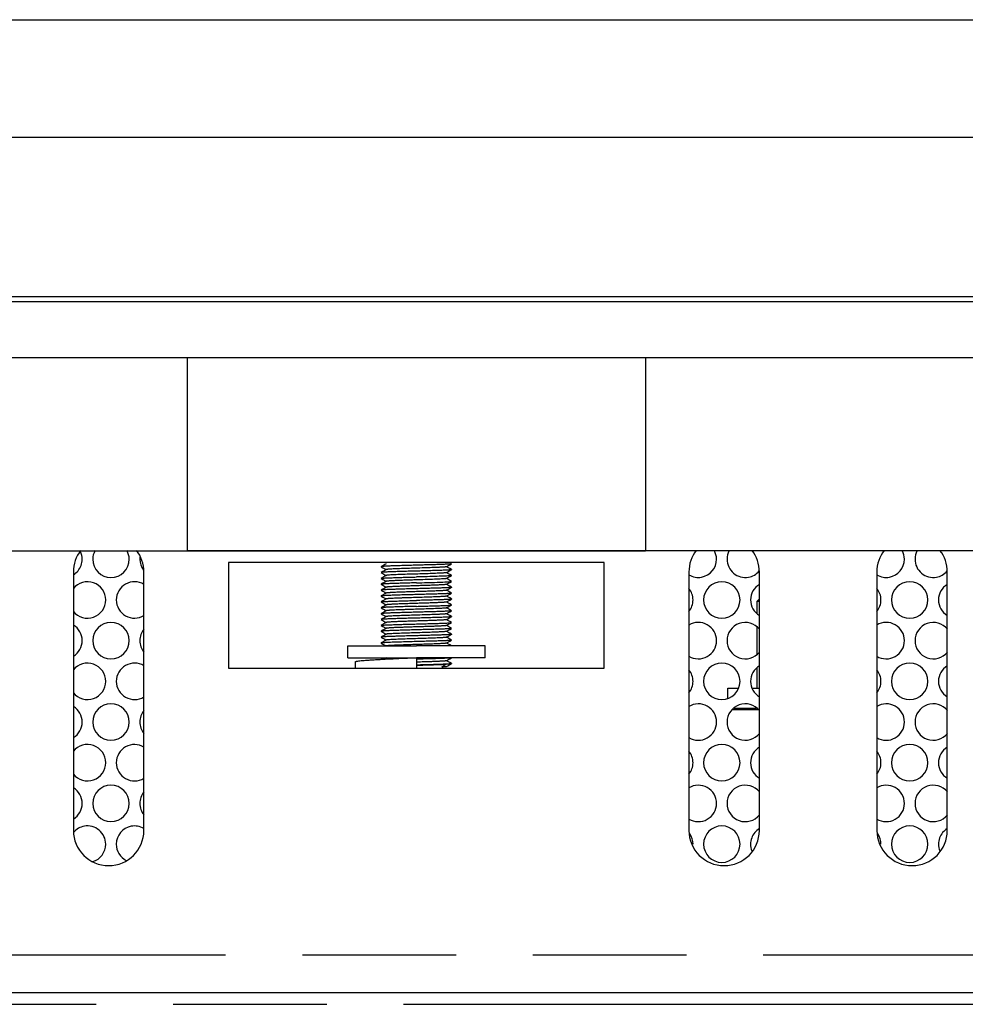
# Model space of a CAD drawing. Units: millimetres. Extents: x 0 to 1189, y 0 to 841.
# Drawn here: x 367 to 407, y 153 to 195 of the extents above; entities that cross this region are included whole.
import ezdxf

# ---------------------------------------------------------------- set-up
doc = ezdxf.new("R2010")
doc.units = ezdxf.units.MM
doc.header["$LTSCALE"] = 65.395
doc.linetypes.add('PHANTOM', pattern=[0.8, 0.45, -0.05, 0.1, -0.05, 0.1, -0.05])
doc.layers.add('0_COMPONENTS', color=7, linetype='CONTINUOUS')

msp = doc.modelspace()

# ---------------------------------------------------------------- linework, layer by layer
at = {"layer": '0_COMPONENTS', "color": 7, "linetype": 'Continuous'}
for p, q in [((214.425, 195.055), (553.425, 195.055)), ((214.425, 190.055), (553.425, 190.055)), ((553.425, 183.255), (214.425, 183.255)), ((553.425, 183.055), (214.425, 183.055)), ((552.725, 180.665), (215.125, 180.665)), ((374.175, 172.455), (374.175, 180.665)), ((393.675, 180.665), (393.675, 172.455)), ((363.993, 172.455), (369.657, 172.455)), ((369.657, 172.455), (371.993, 172.455)), ((371.993, 172.455), (374.175, 172.455)), ((393.675, 172.455), (374.175, 172.455)), ((374.175, 172.455), (393.675, 172.455)), ((395.857, 172.455), (393.675, 172.455)), ((398.193, 172.455), (395.857, 172.455)), ((403.857, 172.455), (398.193, 172.455)), ((406.193, 172.455), (403.857, 172.455)), ((411.857, 172.455), (406.193, 172.455)), ((382.643, 171.905), (382.639, 171.903)), ((385.423, 171.904), (385.423, 171.901)), ((382.426, 171.779), (382.426, 171.776)), ((382.643, 171.655), (382.639, 171.653)), ((382.643, 171.405), (382.639, 171.403)), ((385.206, 171.775), (385.21, 171.778)), ((385.206, 171.525), (385.21, 171.528)), ((385.423, 171.654), (385.423, 171.651)), ((382.426, 171.276), (382.426, 171.279)), ((382.426, 171.029), (382.426, 171.026)), ((382.643, 171.155), (382.639, 171.153)), ((385.206, 171.275), (385.21, 171.278)), ((385.206, 171.025), (385.21, 171.028)), ((382.426, 170.779), (382.426, 170.776)), ((382.643, 170.905), (382.639, 170.903)), ((382.643, 170.655), (382.639, 170.653)), ((385.206, 170.775), (385.21, 170.778)), ((385.423, 170.904), (385.423, 170.901)), ((382.643, 170.405), (382.639, 170.403)), ((382.643, 170.155), (382.639, 170.153)), ((385.206, 170.525), (385.21, 170.528)), ((385.206, 170.275), (385.21, 170.278)), ((385.423, 170.404), (385.423, 170.401)), ((398.525, 170.405), (398.425, 170.305)), ((398.425, 169.786), (398.425, 170.305)), ((398.425, 170.305), (398.525, 170.305)), ((382.426, 170.029), (382.426, 170.026)), ((382.643, 169.905), (382.639, 169.903)), ((385.206, 170.025), (385.21, 170.028)), ((385.206, 169.775), (385.21, 169.778)), ((385.423, 169.904), (385.423, 169.901)), ((382.426, 169.276), (382.426, 169.279)), ((382.643, 169.655), (382.639, 169.653)), ((382.643, 169.405), (382.639, 169.403)), ((385.206, 169.525), (385.21, 169.528)), ((385.206, 169.275), (385.21, 169.278)), ((385.423, 169.401), (385.423, 169.404)), ((382.643, 169.155), (382.639, 169.153)), ((382.643, 168.905), (382.639, 168.903)), ((385.206, 169.025), (385.21, 169.028)), ((385.423, 169.154), (385.423, 169.151)), ((398.425, 168.054), (398.425, 169.207)), ((382.426, 168.529), (382.426, 168.526)), ((382.643, 168.655), (382.639, 168.653)), ((385.206, 168.775), (385.21, 168.778)), ((385.206, 168.525), (385.21, 168.528)), ((385.423, 168.654), (385.423, 168.651)), ((381, 167.905), (381, 168.405)), ((381, 168.405), (382.425, 168.405)), ((382.425, 168.405), (382.643, 168.405)), ((382.643, 168.405), (382.656, 168.405)), ((382.656, 168.405), (383.925, 168.405)), ((385.423, 168.405), (383.925, 168.405)), ((385.425, 168.405), (385.423, 168.405)), ((386.85, 168.405), (385.425, 168.405)), ((386.85, 167.905), (386.85, 168.405)), ((381, 167.905), (382.425, 167.905)), ((381.325, 167.73), (381.325, 167.455)), ((382.425, 167.905), (382.643, 167.905)), ((382.635, 167.905), (382.639, 167.903)), ((382.643, 167.905), (382.639, 167.903)), ((382.643, 167.905), (382.656, 167.905)), ((382.656, 167.905), (383.925, 167.905)), ((385.423, 167.905), (383.925, 167.905)), ((383.925, 167.905), (383.925, 167.465)), ((385.206, 167.775), (385.21, 167.778)), ((385.425, 167.905), (385.423, 167.905)), ((385.423, 167.654), (385.423, 167.651)), ((386.85, 167.905), (385.425, 167.905)), ((383.925, 167.465), (383.925, 167.455)), ((385.206, 167.525), (385.21, 167.528)), ((398.425, 166.605), (398.425, 167.475)), ((397.175, 166.177), (397.175, 166.605)), ((397.175, 166.605), (397.636, 166.605)), ((398.213, 166.605), (398.425, 166.605)), ((398.425, 166.605), (398.525, 166.605)), ((397.379, 165.705), (398.47, 165.705)), ((397.448, 165.763), (398.401, 165.763)), ((346.375, 153.655), (421.475, 153.655))]:
    msp.add_line(p, q, dxfattribs=at)
at = {"layer": '0_COMPONENTS', "color": 3, "linetype": 'Continuous'}
for p, q in [((375.925, 171.955), (375.925, 167.455)), ((391.925, 171.955), (375.925, 171.955)), ((391.925, 167.455), (391.925, 171.955)), ((369.325, 171.555), (369.325, 160.555)), ((372.325, 160.555), (372.325, 171.555)), ((395.525, 171.555), (395.525, 160.555)), ((398.525, 160.555), (398.525, 171.555)), ((403.525, 171.555), (403.525, 160.555)), ((406.525, 160.555), (406.525, 171.555)), ((375.925, 167.455), (391.925, 167.455))]:
    msp.add_line(p, q, dxfattribs=at)
at = {"layer": '0_COMPONENTS', "color": 7, "linetype": 'PHANTOM'}
for p, q in [((385.191, 167.63), (385.008, 167.505)), ((226.431, 153.155), (541.423, 153.155))]:
    msp.add_line(p, q, dxfattribs=at)
at = {"layer": '0_COMPONENTS', "color": 3, "linetype": 'PHANTOM'}
msp.add_line((346.375, 155.255), (421.475, 155.255), dxfattribs=at)
at = {"layer": '0_COMPONENTS', "color": 7, "linetype": 'Continuous'}
for points in [[(382.639, 171.903), (382.581, 171.869), (382.499, 171.821), (382.426, 171.779)], [(385.21, 171.778), (385.269, 171.812), (385.352, 171.86), (385.423, 171.901)], [(382.426, 171.776), (382.498, 171.735), (382.58, 171.687), (382.639, 171.653)], [(382.639, 171.653), (382.581, 171.619), (382.499, 171.571), (382.426, 171.529)], [(382.426, 171.526), (382.498, 171.485), (382.58, 171.437), (382.639, 171.403)], [(382.639, 171.403), (382.581, 171.369), (382.499, 171.321), (382.426, 171.279)], [(385.423, 171.654), (385.35, 171.696), (385.268, 171.744), (385.21, 171.778)], [(385.21, 171.528), (385.269, 171.562), (385.352, 171.61), (385.423, 171.651)], [(385.423, 171.404), (385.35, 171.446), (385.268, 171.494), (385.21, 171.528)], [(385.21, 171.278), (385.269, 171.312), (385.352, 171.36), (385.423, 171.401)], [(382.426, 171.276), (382.498, 171.235), (382.58, 171.187), (382.639, 171.153)], [(382.639, 171.153), (382.581, 171.119), (382.499, 171.071), (382.426, 171.029)], [(382.426, 171.026), (382.498, 170.985), (382.58, 170.937), (382.639, 170.903)], [(385.423, 171.154), (385.35, 171.196), (385.268, 171.244), (385.21, 171.278)], [(385.21, 171.028), (385.269, 171.062), (385.352, 171.11), (385.423, 171.151)], [(385.423, 170.904), (385.35, 170.946), (385.268, 170.994), (385.21, 171.028)], [(382.639, 170.903), (382.581, 170.869), (382.499, 170.821), (382.426, 170.779)], [(382.426, 170.776), (382.498, 170.735), (382.58, 170.687), (382.639, 170.653)], [(382.639, 170.653), (382.581, 170.619), (382.499, 170.571), (382.426, 170.529)], [(385.21, 170.778), (385.269, 170.812), (385.352, 170.86), (385.423, 170.901)], [(385.423, 170.654), (385.35, 170.696), (385.268, 170.744), (385.21, 170.778)], [(385.21, 170.528), (385.269, 170.562), (385.352, 170.61), (385.423, 170.651)], [(382.426, 170.526), (382.498, 170.485), (382.58, 170.437), (382.639, 170.403)], [(382.639, 170.403), (382.581, 170.369), (382.499, 170.321), (382.426, 170.279)], [(382.426, 170.276), (382.498, 170.235), (382.58, 170.187), (382.639, 170.153)], [(382.639, 170.153), (382.581, 170.119), (382.499, 170.071), (382.426, 170.029)], [(385.423, 170.404), (385.35, 170.446), (385.268, 170.494), (385.21, 170.528)], [(385.21, 170.278), (385.269, 170.312), (385.352, 170.36), (385.423, 170.401)], [(385.423, 170.154), (385.35, 170.196), (385.268, 170.244), (385.21, 170.278)], [(385.21, 170.028), (385.269, 170.062), (385.352, 170.11), (385.423, 170.151)], [(382.426, 170.026), (382.498, 169.985), (382.58, 169.937), (382.639, 169.903)], [(382.639, 169.903), (382.581, 169.869), (382.499, 169.821), (382.426, 169.779)], [(382.426, 169.776), (382.498, 169.735), (382.58, 169.687), (382.639, 169.653)], [(385.423, 169.904), (385.35, 169.946), (385.268, 169.994), (385.21, 170.028)], [(385.21, 169.778), (385.269, 169.812), (385.352, 169.86), (385.423, 169.901)], [(385.423, 169.654), (385.35, 169.696), (385.268, 169.744), (385.21, 169.778)], [(382.639, 169.653), (382.581, 169.619), (382.499, 169.571), (382.426, 169.529)], [(382.426, 169.526), (382.498, 169.485), (382.58, 169.437), (382.639, 169.403)], [(382.639, 169.403), (382.581, 169.369), (382.499, 169.321), (382.426, 169.279)], [(385.21, 169.528), (385.269, 169.562), (385.352, 169.61), (385.423, 169.651)], [(385.423, 169.404), (385.35, 169.446), (385.268, 169.494), (385.21, 169.528)], [(385.21, 169.278), (385.269, 169.312), (385.352, 169.36), (385.423, 169.401)], [(385.423, 169.154), (385.35, 169.196), (385.268, 169.244), (385.21, 169.278)], [(382.426, 169.276), (382.498, 169.235), (382.58, 169.187), (382.639, 169.153)], [(382.639, 169.153), (382.581, 169.119), (382.499, 169.071), (382.426, 169.029)], [(382.426, 169.026), (382.498, 168.985), (382.58, 168.937), (382.639, 168.903)], [(382.639, 168.903), (382.581, 168.869), (382.499, 168.821), (382.426, 168.779)], [(385.21, 169.028), (385.269, 169.062), (385.352, 169.11), (385.423, 169.151)], [(385.423, 168.904), (385.35, 168.946), (385.268, 168.994), (385.21, 169.028)], [(385.21, 168.778), (385.269, 168.812), (385.352, 168.86), (385.423, 168.901)], [(382.426, 168.776), (382.498, 168.735), (382.58, 168.687), (382.639, 168.653)], [(382.639, 168.653), (382.581, 168.619), (382.499, 168.571), (382.426, 168.529)], [(382.426, 168.526), (382.498, 168.485), (382.58, 168.437), (382.635, 168.405)], [(385.423, 168.654), (385.35, 168.696), (385.268, 168.744), (385.21, 168.778)], [(385.21, 168.528), (385.269, 168.562), (385.352, 168.61), (385.423, 168.651)], [(385.423, 168.404), (385.35, 168.446), (385.268, 168.494), (385.21, 168.528)], [(382.639, 167.903), (382.581, 167.869), (382.535, 167.842)], [(385.21, 167.778), (385.269, 167.812), (385.352, 167.86), (385.423, 167.901)], [(385.423, 167.654), (385.35, 167.696), (385.268, 167.744), (385.21, 167.778)], [(385.21, 167.528), (385.269, 167.562), (385.352, 167.61), (385.423, 167.651)]]:
    msp.add_lwpolyline(points, dxfattribs=at)
at = {"layer": '0_COMPONENTS', "color": 3, "linetype": 'Continuous'}
for centre, start, end in [((370.825, 171.555), 142.3843, 180), ((370.825, 171.555), 0, 37.6157), ((397.025, 171.555), 142.3843, 180), ((397.025, 171.555), 0, 37.6157), ((405.025, 171.555), 142.3843, 180), ((405.025, 171.555), 0, 37.6157), ((370.825, 160.555), 180, 360), ((397.025, 160.555), 180, 360), ((405.025, 160.555), 180, 360)]:
    msp.add_arc(centre, 1.5, start, end, dxfattribs=at)
at = {"layer": '0_COMPONENTS', "color": 7, "linetype": 'Continuous'}
for centre, radius, start, end in [((368.925, 172.095), 0.775, 0, 24.0853), ((370.925, 172.095), 0.775, 151.8508, 180), ((370.925, 172.095), 0.775, 0, 28.1492), ((395.925, 172.095), 0.775, 0, 28.1492), ((397.925, 172.095), 0.775, 151.8508, 180), ((403.925, 172.095), 0.775, 0, 28.1492), ((405.925, 172.095), 0.775, 151.8508, 180), ((368.925, 172.095), 0.775, 301.1922, 340), ((368.925, 172.095), 0.775, 340, 360), ((370.925, 172.095), 0.775, 180, 360), ((372.925, 172.095), 0.775, 172.3681, 180), ((372.925, 172.095), 0.775, 180, 216.7303), ((395.925, 172.095), 0.775, 280, 360), ((397.925, 172.095), 0.775, 180, 280), ((403.925, 172.095), 0.775, 280, 360), ((405.925, 172.095), 0.775, 180, 280), ((395.925, 172.095), 0.775, 238.8078, 260), ((397.925, 172.095), 0.775, 280, 319.8406), ((403.925, 172.095), 0.775, 238.8078, 260), ((405.925, 172.095), 0.775, 280, 319.8406), ((369.925, 170.363), 0.775, 0, 140.9222), ((371.925, 170.363), 0.775, 58.8078, 180), ((395.925, 172.095), 0.775, 260, 280), ((396.925, 170.363), 0.775, 0, 180), ((398.925, 170.363), 0.775, 121.1922, 180), ((403.925, 172.095), 0.775, 260, 280), ((404.925, 170.363), 0.775, 0, 180), ((406.925, 170.363), 0.775, 121.1922, 180), ((394.925, 170.363), 0.775, 0, 39.0778), ((402.925, 170.363), 0.775, 0, 39.0778), ((369.925, 170.363), 0.775, 219.0778, 360), ((371.925, 170.363), 0.775, 180, 301.1922), ((394.925, 170.363), 0.775, 320.9222, 360), ((396.925, 170.363), 0.775, 180, 360), ((398.925, 170.363), 0.775, 180, 238.8078), ((402.925, 170.363), 0.775, 320.9222, 360), ((404.925, 170.363), 0.775, 180, 360), ((406.925, 170.363), 0.775, 180, 238.8078), ((368.925, 168.631), 0.775, 0, 58.8078), ((370.925, 168.631), 0.775, 0, 180), ((395.925, 168.631), 0.775, 0, 121.1922), ((397.925, 168.631), 0.775, 39.0778, 180), ((403.925, 168.631), 0.775, 0, 121.1922), ((405.925, 168.631), 0.775, 39.0778, 180), ((372.925, 168.631), 0.775, 140.9222, 180), ((368.925, 168.631), 0.775, 301.1922, 360), ((370.925, 168.631), 0.775, 180, 360), ((372.925, 168.631), 0.775, 180, 219.0778), ((390.413, -78.914), 247.589, 91.50171, 91.669), ((395.925, 168.631), 0.775, 238.8078, 360), ((397.925, 168.631), 0.775, 180, 320.9222), ((403.925, 168.631), 0.775, 238.8078, 360), ((405.925, 168.631), 0.775, 180, 320.9222), ((369.925, 166.899), 0.775, 0, 140.9222), ((371.925, 166.899), 0.775, 58.8078, 180), ((396.925, 166.899), 0.775, 0, 180), ((404.925, 166.899), 0.775, 0, 180), ((394.925, 166.899), 0.775, 0, 39.0778), ((398.925, 166.899), 0.775, 121.1922, 180), ((402.925, 166.899), 0.775, 0, 39.0778), ((406.925, 166.899), 0.775, 121.1922, 180), ((369.925, 166.899), 0.775, 219.0778, 360), ((371.925, 166.899), 0.775, 180, 301.1922), ((394.925, 166.899), 0.775, 320.9222, 360), ((396.925, 166.899), 0.775, 180, 360), ((398.925, 166.899), 0.775, 180, 238.8078), ((402.925, 166.899), 0.775, 320.9222, 360), ((404.925, 166.899), 0.775, 180, 360), ((406.925, 166.899), 0.775, 180, 238.8078), ((370.925, 165.167), 0.775, 0, 180), ((395.925, 165.167), 0.775, 0, 121.1922), ((397.925, 165.167), 0.775, 39.0778, 180), ((403.925, 165.167), 0.775, 0, 121.1922), ((405.925, 165.167), 0.775, 39.0778, 180), ((368.925, 165.167), 0.775, 0, 58.8078), ((372.925, 165.167), 0.775, 140.9222, 180), ((368.925, 165.167), 0.775, 301.1922, 360), ((370.925, 165.167), 0.775, 180, 360), ((372.925, 165.167), 0.775, 180, 219.0778), ((395.925, 165.167), 0.775, 238.8078, 360), ((397.925, 165.167), 0.775, 180, 320.9222), ((403.925, 165.167), 0.775, 238.8078, 360), ((405.925, 165.167), 0.775, 180, 320.9222), ((369.925, 163.435), 0.775, 0, 140.9222), ((371.925, 163.435), 0.775, 58.8078, 180), ((394.925, 163.435), 0.775, 0, 39.0778), ((396.925, 163.435), 0.775, 0, 180), ((398.925, 163.435), 0.775, 121.1922, 180), ((402.925, 163.435), 0.775, 0, 39.0778), ((404.925, 163.435), 0.775, 0, 180), ((406.925, 163.435), 0.775, 121.1922, 180), ((369.925, 163.435), 0.775, 219.0778, 360), ((371.925, 163.435), 0.775, 180, 301.1922), ((394.925, 163.435), 0.775, 320.9222, 360), ((396.925, 163.435), 0.775, 180, 360), ((398.925, 163.435), 0.775, 180, 238.8078), ((402.925, 163.435), 0.775, 320.9222, 360), ((404.925, 163.435), 0.775, 180, 360), ((406.925, 163.435), 0.775, 180, 238.8078), ((368.925, 161.703), 0.775, 0, 58.8078), ((370.925, 161.703), 0.775, 0, 180), ((372.925, 161.703), 0.775, 140.9222, 180), ((395.925, 161.703), 0.775, 0, 121.1922), ((397.925, 161.703), 0.775, 39.0778, 180), ((403.925, 161.703), 0.775, 0, 121.1922), ((405.925, 161.703), 0.775, 39.0778, 180), ((368.925, 161.703), 0.775, 301.1922, 360), ((370.925, 161.703), 0.775, 180, 360), ((372.925, 161.703), 0.775, 180, 219.0778), ((395.925, 161.703), 0.775, 238.8078, 360), ((397.925, 161.703), 0.775, 180, 320.9222), ((403.925, 161.703), 0.775, 238.8078, 360), ((405.925, 161.703), 0.775, 180, 320.9222), ((369.925, 159.97), 0.775, 100, 139.1115), ((369.925, 159.97), 0.775, 0, 100), ((371.925, 159.97), 0.775, 100, 180), ((371.925, 159.97), 0.775, 80, 100), ((371.925, 159.97), 0.775, 58.8078, 80), ((396.925, 159.97), 0.775, 0, 180), ((398.925, 159.97), 0.775, 121.1922, 160), ((404.925, 159.97), 0.775, 0, 180), ((406.925, 159.97), 0.775, 121.1922, 160), ((394.925, 159.97), 0.775, 0, 34.7067), ((398.925, 159.97), 0.775, 160, 180), ((402.925, 159.97), 0.775, 0, 34.7067), ((406.925, 159.97), 0.775, 160, 180), ((369.925, 159.97), 0.775, 286.8589, 360), ((371.925, 159.97), 0.775, 180, 242.8383), ((396.925, 159.97), 0.775, 180, 360), ((398.925, 159.97), 0.775, 180, 202.0298), ((404.925, 159.97), 0.775, 180, 360), ((406.925, 159.97), 0.775, 180, 202.0298)]:
    msp.add_arc(centre, radius, start, end, dxfattribs=at)
for points, knots in [([(383.925, 171.84), (383.83, 171.838), (383.644, 171.833), (383.373, 171.825), (383.123, 171.818), (382.93, 171.811), (382.794, 171.806), (382.706, 171.802), (382.629, 171.799), (382.564, 171.795), (382.511, 171.791), (382.471, 171.788), (382.446, 171.785), (382.432, 171.782), (382.428, 171.78), (382.426, 171.779)], [0, 0, 0, 0, 0.189484, 0.372098, 0.54125, 0.690814, 0.75653, 0.815388, 0.866856, 0.910473, 0.945844, 0.972668, 0.990727, 0.996449, 1, 1, 1, 1]), ([(385.423, 171.901), (385.422, 171.9), (385.417, 171.898), (385.404, 171.896), (385.379, 171.893), (385.339, 171.889), (385.286, 171.885), (385.221, 171.881), (385.144, 171.878), (385.056, 171.874), (384.919, 171.869), (384.727, 171.862), (384.476, 171.855), (384.205, 171.848), (384.019, 171.843), (383.925, 171.84)], [0, 0, 0, 0, 0.003551, 0.009271, 0.027333, 0.054156, 0.089528, 0.133144, 0.184611, 0.243469, 0.309184, 0.45875, 0.627904, 0.810516, 1, 1, 1, 1]), ([(382.426, 171.529), (382.426, 171.529), (382.424, 171.528), (382.426, 171.526), (382.426, 171.526)], [0, 0, 0, 0, 0.499996, 1, 1, 1, 1]), ([(383.925, 171.59), (383.83, 171.588), (383.644, 171.583), (383.373, 171.575), (383.123, 171.568), (382.93, 171.561), (382.794, 171.556), (382.706, 171.552), (382.629, 171.549), (382.564, 171.545), (382.511, 171.541), (382.471, 171.538), (382.446, 171.535), (382.432, 171.532), (382.428, 171.53), (382.426, 171.529)], [0, 0, 0, 0, 0.189485, 0.372105, 0.541262, 0.690822, 0.756537, 0.815392, 0.866861, 0.910474, 0.945848, 0.972668, 0.990729, 0.996447, 1, 1, 1, 1]), ([(385.206, 171.775), (385.205, 171.775), (385.201, 171.773), (385.189, 171.77), (385.167, 171.767), (385.132, 171.764), (385.086, 171.76), (385.03, 171.756), (384.964, 171.753), (384.889, 171.749), (384.737, 171.742), (384.495, 171.733), (384.16, 171.722), (383.806, 171.711), (383.513, 171.702), (383.289, 171.695), (383.139, 171.689), (383.005, 171.683), (382.889, 171.678), (382.805, 171.673), (382.749, 171.669), (382.716, 171.666), (382.689, 171.664), (382.668, 171.661), (382.653, 171.658), (382.645, 171.656), (382.643, 171.655)], [0, 0, 0, 0, 0.001972, 0.005011, 0.01435, 0.028008, 0.045887, 0.067829, 0.093646, 0.123104, 0.155944, 0.271669, 0.405726, 0.547352, 0.685177, 0.749169, 0.808134, 0.860884, 0.906358, 0.943643, 0.958974, 0.971995, 0.982642, 0.990868, 0.996649, 1, 1, 1, 1]), ([(385.206, 171.525), (385.205, 171.525), (385.201, 171.523), (385.189, 171.52), (385.167, 171.517), (385.132, 171.514), (385.086, 171.51), (385.03, 171.506), (384.964, 171.503), (384.889, 171.499), (384.737, 171.492), (384.495, 171.483), (384.16, 171.472), (383.806, 171.461), (383.513, 171.452), (383.289, 171.445), (383.139, 171.439), (383.005, 171.433), (382.889, 171.428), (382.805, 171.423), (382.749, 171.419), (382.716, 171.416), (382.689, 171.414), (382.668, 171.411), (382.653, 171.408), (382.645, 171.406), (382.643, 171.405)], [0, 0, 0, 0, 0.001972, 0.005011, 0.01435, 0.028008, 0.045887, 0.067829, 0.093646, 0.123105, 0.155944, 0.271669, 0.405726, 0.547352, 0.685177, 0.749169, 0.808134, 0.860884, 0.906358, 0.943643, 0.958974, 0.971995, 0.982642, 0.990868, 0.996649, 1, 1, 1, 1]), ([(385.423, 171.651), (385.422, 171.65), (385.417, 171.648), (385.404, 171.646), (385.379, 171.643), (385.339, 171.639), (385.286, 171.635), (385.221, 171.631), (385.144, 171.628), (385.056, 171.624), (384.919, 171.619), (384.727, 171.612), (384.476, 171.605), (384.205, 171.598), (384.019, 171.593), (383.925, 171.59)], [0, 0, 0, 0, 0.003551, 0.009273, 0.027332, 0.054156, 0.089528, 0.133144, 0.18461, 0.243466, 0.30918, 0.458743, 0.6279, 0.810516, 1, 1, 1, 1]), ([(385.351, 171.39), (385.321, 171.387), (385.25, 171.383), (385.069, 171.374), (384.778, 171.364), (384.373, 171.352), (384.079, 171.344), (383.925, 171.34)], [0, 0, 0, 0, 0.063249, 0.149511, 0.382134, 0.675181, 1, 1, 1, 1]), ([(385.423, 171.401), (385.421, 171.399), (385.413, 171.397), (385.398, 171.395), (385.377, 171.392), (385.361, 171.391), (385.351, 171.39)], [0, 0, 0, 0, 0.11558, 0.320691, 0.615915, 1, 1, 1, 1]), ([(385.423, 171.404), (385.424, 171.404), (385.426, 171.403), (385.424, 171.401), (385.423, 171.401)], [0, 0, 0, 0, 0.500092, 1, 1, 1, 1]), ([(382.426, 171.279), (382.428, 171.28), (382.432, 171.282), (382.446, 171.285), (382.471, 171.288), (382.511, 171.291), (382.564, 171.295), (382.629, 171.299), (382.706, 171.302), (382.794, 171.306), (382.93, 171.311), (383.123, 171.318), (383.373, 171.325), (383.644, 171.333), (383.83, 171.338), (383.925, 171.34)], [0, 0, 0, 0, 0.003551, 0.009274, 0.027332, 0.054157, 0.089528, 0.133145, 0.184613, 0.243471, 0.309188, 0.458752, 0.627904, 0.810516, 1, 1, 1, 1]), ([(383.925, 171.09), (383.83, 171.088), (383.644, 171.083), (383.373, 171.075), (383.123, 171.068), (382.93, 171.061), (382.794, 171.056), (382.706, 171.052), (382.629, 171.049), (382.564, 171.045), (382.511, 171.041), (382.471, 171.038), (382.446, 171.035), (382.432, 171.032), (382.428, 171.03), (382.426, 171.029)], [0, 0, 0, 0, 0.189484, 0.372096, 0.541249, 0.690814, 0.75653, 0.815388, 0.866855, 0.910472, 0.945843, 0.972667, 0.990726, 0.996449, 1, 1, 1, 1]), ([(385.145, 171.265), (385.116, 171.262), (385.047, 171.257), (384.869, 171.247), (384.583, 171.236), (384.263, 171.226), (383.979, 171.217), (383.76, 171.21), (383.545, 171.203), (383.341, 171.196), (383.155, 171.19), (382.992, 171.183), (382.873, 171.177), (382.793, 171.172), (382.746, 171.169), (382.707, 171.165), (382.677, 171.162), (382.657, 171.159), (382.646, 171.157), (382.643, 171.155)], [0, 0, 0, 0, 0.034716, 0.082971, 0.213999, 0.377553, 0.465543, 0.554195, 0.640853, 0.722922, 0.797944, 0.863677, 0.918154, 0.940652, 0.959756, 0.975331, 0.987264, 0.995488, 1, 1, 1, 1]), ([(385.206, 171.025), (385.205, 171.025), (385.201, 171.023), (385.189, 171.02), (385.167, 171.017), (385.132, 171.014), (385.086, 171.01), (385.03, 171.006), (384.964, 171.003), (384.889, 170.999), (384.772, 170.994), (384.608, 170.987), (384.394, 170.98), (384.164, 170.972), (383.925, 170.965), (383.686, 170.958), (383.455, 170.95), (383.241, 170.943), (383.077, 170.937), (382.96, 170.931), (382.885, 170.928), (382.819, 170.924), (382.763, 170.92), (382.717, 170.917), (382.683, 170.913), (382.66, 170.91), (382.649, 170.907), (382.644, 170.906), (382.643, 170.905)], [0, 0, 0, 0, 0.001973, 0.005011, 0.01435, 0.028008, 0.045887, 0.067829, 0.093646, 0.123104, 0.155944, 0.23056, 0.314826, 0.405724, 0.5, 0.594276, 0.685174, 0.76944, 0.844057, 0.876895, 0.906355, 0.932169, 0.954113, 0.97199, 0.98565, 0.994988, 0.998028, 1, 1, 1, 1]), ([(383.925, 171.09), (384.079, 171.094), (384.373, 171.102), (384.778, 171.114), (385.069, 171.124), (385.25, 171.133), (385.321, 171.137), (385.351, 171.14)], [0, 0, 0, 0, 0.324822, 0.61787, 0.85049, 0.936751, 1, 1, 1, 1]), ([(385.206, 171.275), (385.204, 171.274), (385.197, 171.272), (385.185, 171.27), (385.167, 171.267), (385.153, 171.266), (385.145, 171.265)], [0, 0, 0, 0, 0.123321, 0.330942, 0.623508, 1, 1, 1, 1]), ([(385.351, 171.14), (385.361, 171.141), (385.377, 171.142), (385.398, 171.145), (385.413, 171.147), (385.421, 171.149), (385.423, 171.151)], [0, 0, 0, 0, 0.384086, 0.679311, 0.884421, 1, 1, 1, 1]), ([(385.423, 171.151), (385.424, 171.151), (385.426, 171.153), (385.424, 171.154), (385.423, 171.154)], [0, 0, 0, 0, 0.49993, 1, 1, 1, 1]), ([(383.925, 170.84), (383.83, 170.838), (383.644, 170.833), (383.373, 170.825), (383.123, 170.818), (382.93, 170.811), (382.794, 170.806), (382.706, 170.802), (382.629, 170.799), (382.564, 170.795), (382.511, 170.791), (382.471, 170.788), (382.446, 170.785), (382.432, 170.782), (382.428, 170.78), (382.426, 170.779)], [0, 0, 0, 0, 0.189485, 0.372102, 0.541257, 0.690819, 0.756535, 0.815392, 0.86686, 0.910475, 0.945846, 0.972669, 0.990727, 0.996449, 1, 1, 1, 1]), ([(383.925, 170.59), (383.83, 170.588), (383.644, 170.583), (383.373, 170.575), (383.123, 170.568), (382.93, 170.561), (382.794, 170.556), (382.706, 170.552), (382.629, 170.549), (382.564, 170.545), (382.511, 170.541), (382.471, 170.538), (382.446, 170.535), (382.432, 170.532), (382.428, 170.53), (382.426, 170.529)], [0, 0, 0, 0, 0.189484, 0.372103, 0.541261, 0.690822, 0.756536, 0.81539, 0.866859, 0.910471, 0.945846, 0.972667, 0.990728, 0.996447, 1, 1, 1, 1]), ([(385.206, 170.775), (385.205, 170.775), (385.201, 170.773), (385.189, 170.77), (385.167, 170.767), (385.132, 170.764), (385.086, 170.76), (385.03, 170.756), (384.964, 170.753), (384.889, 170.749), (384.772, 170.744), (384.608, 170.737), (384.394, 170.73), (384.164, 170.722), (383.925, 170.715), (383.686, 170.708), (383.455, 170.7), (383.241, 170.693), (383.077, 170.687), (382.96, 170.681), (382.885, 170.678), (382.819, 170.674), (382.763, 170.67), (382.717, 170.667), (382.683, 170.663), (382.66, 170.66), (382.649, 170.657), (382.644, 170.656), (382.643, 170.655)], [0, 0, 0, 0, 0.001974, 0.005012, 0.01435, 0.028009, 0.045887, 0.06783, 0.093646, 0.123104, 0.155944, 0.23056, 0.314826, 0.405724, 0.5, 0.594275, 0.685174, 0.76944, 0.844056, 0.876894, 0.906354, 0.932169, 0.954113, 0.97199, 0.98565, 0.994987, 0.998027, 1, 1, 1, 1]), ([(385.423, 170.901), (385.422, 170.9), (385.417, 170.898), (385.404, 170.896), (385.379, 170.893), (385.339, 170.889), (385.286, 170.885), (385.221, 170.881), (385.144, 170.878), (385.056, 170.874), (384.919, 170.869), (384.727, 170.862), (384.476, 170.855), (384.205, 170.848), (384.019, 170.843), (383.925, 170.84)], [0, 0, 0, 0, 0.003551, 0.009273, 0.027333, 0.054157, 0.089529, 0.133145, 0.184611, 0.243468, 0.309183, 0.458747, 0.627904, 0.810516, 1, 1, 1, 1]), ([(385.423, 170.651), (385.422, 170.65), (385.417, 170.648), (385.404, 170.646), (385.379, 170.643), (385.339, 170.639), (385.286, 170.635), (385.221, 170.631), (385.144, 170.628), (385.056, 170.624), (384.919, 170.619), (384.727, 170.612), (384.476, 170.605), (384.205, 170.598), (384.019, 170.593), (383.925, 170.59)], [0, 0, 0, 0, 0.003553, 0.009272, 0.027332, 0.054153, 0.089527, 0.13314, 0.184609, 0.243463, 0.309177, 0.458737, 0.627894, 0.810515, 1, 1, 1, 1]), ([(385.423, 170.654), (385.424, 170.654), (385.426, 170.653), (385.424, 170.651), (385.423, 170.651)], [0, 0, 0, 0, 0.499996, 1, 1, 1, 1]), ([(382.426, 170.529), (382.426, 170.529), (382.424, 170.528), (382.426, 170.526), (382.426, 170.526)], [0, 0, 0, 0, 0.499994, 1, 1, 1, 1]), ([(382.426, 170.276), (382.426, 170.276), (382.424, 170.278), (382.426, 170.279), (382.426, 170.279)], [0, 0, 0, 0, 0.499996, 1, 1, 1, 1]), ([(382.426, 170.279), (382.428, 170.28), (382.432, 170.282), (382.446, 170.285), (382.471, 170.288), (382.511, 170.291), (382.564, 170.295), (382.629, 170.299), (382.706, 170.302), (382.794, 170.306), (382.93, 170.311), (383.123, 170.318), (383.373, 170.325), (383.644, 170.333), (383.83, 170.338), (383.925, 170.34)], [0, 0, 0, 0, 0.003552, 0.009271, 0.027332, 0.054151, 0.089526, 0.133138, 0.184608, 0.243464, 0.309181, 0.458742, 0.627898, 0.810516, 1, 1, 1, 1]), ([(385.206, 170.525), (385.205, 170.525), (385.201, 170.523), (385.189, 170.52), (385.167, 170.517), (385.132, 170.514), (385.086, 170.51), (385.03, 170.506), (384.964, 170.503), (384.889, 170.499), (384.737, 170.492), (384.495, 170.483), (384.16, 170.472), (383.806, 170.461), (383.513, 170.452), (383.289, 170.445), (383.139, 170.439), (383.005, 170.433), (382.889, 170.428), (382.805, 170.423), (382.749, 170.419), (382.716, 170.416), (382.689, 170.414), (382.668, 170.411), (382.653, 170.408), (382.645, 170.406), (382.643, 170.405)], [0, 0, 0, 0, 0.001974, 0.005013, 0.01435, 0.02801, 0.045887, 0.067831, 0.093646, 0.123106, 0.155945, 0.27167, 0.405726, 0.547352, 0.685176, 0.749168, 0.808133, 0.860884, 0.906357, 0.943641, 0.958974, 0.971994, 0.982641, 0.990868, 0.996646, 1, 1, 1, 1]), ([(385.206, 170.275), (385.205, 170.275), (385.201, 170.273), (385.189, 170.27), (385.167, 170.267), (385.132, 170.264), (385.086, 170.26), (385.03, 170.256), (384.964, 170.253), (384.889, 170.249), (384.772, 170.244), (384.608, 170.237), (384.394, 170.23), (384.164, 170.222), (383.925, 170.215), (383.686, 170.208), (383.455, 170.2), (383.241, 170.193), (383.077, 170.187), (382.96, 170.181), (382.885, 170.178), (382.819, 170.174), (382.763, 170.17), (382.717, 170.167), (382.683, 170.163), (382.66, 170.16), (382.649, 170.157), (382.644, 170.156), (382.643, 170.155)], [0, 0, 0, 0, 0.001973, 0.005013, 0.01435, 0.02801, 0.045887, 0.067831, 0.093646, 0.123106, 0.155944, 0.23056, 0.314826, 0.405725, 0.5, 0.594276, 0.685174, 0.76944, 0.844056, 0.876896, 0.906354, 0.932171, 0.954113, 0.971991, 0.98565, 0.994988, 0.998026, 1, 1, 1, 1]), ([(385.423, 170.401), (385.422, 170.4), (385.417, 170.398), (385.404, 170.396), (385.379, 170.393), (385.339, 170.389), (385.286, 170.385), (385.221, 170.381), (385.144, 170.378), (385.056, 170.374), (384.919, 170.369), (384.727, 170.362), (384.476, 170.355), (384.205, 170.348), (384.019, 170.343), (383.925, 170.34)], [0, 0, 0, 0, 0.00355, 0.009272, 0.027331, 0.054154, 0.089525, 0.133142, 0.184609, 0.243467, 0.309183, 0.458746, 0.6279, 0.810515, 1, 1, 1, 1]), ([(383.925, 170.09), (384.019, 170.093), (384.205, 170.098), (384.476, 170.105), (384.727, 170.112), (384.919, 170.119), (385.056, 170.124), (385.144, 170.128), (385.221, 170.131), (385.286, 170.135), (385.339, 170.139), (385.379, 170.143), (385.404, 170.146), (385.417, 170.148), (385.422, 170.15), (385.423, 170.151)], [0, 0, 0, 0, 0.189484, 0.372102, 0.541258, 0.690819, 0.756536, 0.815392, 0.866862, 0.910474, 0.945848, 0.972668, 0.990728, 0.996447, 1, 1, 1, 1]), ([(385.423, 170.151), (385.424, 170.151), (385.426, 170.153), (385.424, 170.154), (385.423, 170.154)], [0, 0, 0, 0, 0.499889, 1, 1, 1, 1]), ([(382.426, 169.779), (382.426, 169.779), (382.424, 169.778), (382.426, 169.776), (382.426, 169.776)], [0, 0, 0, 0, 0.499996, 1, 1, 1, 1]), ([(383.925, 170.09), (383.83, 170.088), (383.644, 170.083), (383.373, 170.075), (383.123, 170.068), (382.93, 170.061), (382.794, 170.056), (382.706, 170.052), (382.629, 170.049), (382.564, 170.045), (382.511, 170.041), (382.471, 170.038), (382.446, 170.035), (382.432, 170.032), (382.428, 170.03), (382.426, 170.029)], [0, 0, 0, 0, 0.189484, 0.372098, 0.541251, 0.690814, 0.756531, 0.815389, 0.866857, 0.910473, 0.945844, 0.972668, 0.990727, 0.996449, 1, 1, 1, 1]), ([(383.925, 169.84), (383.83, 169.838), (383.644, 169.833), (383.373, 169.825), (383.123, 169.818), (382.93, 169.811), (382.794, 169.806), (382.706, 169.802), (382.629, 169.799), (382.564, 169.795), (382.511, 169.791), (382.471, 169.788), (382.446, 169.785), (382.432, 169.782), (382.428, 169.78), (382.426, 169.779)], [0, 0, 0, 0, 0.189485, 0.372105, 0.541263, 0.690822, 0.756537, 0.815392, 0.866861, 0.910473, 0.945848, 0.972668, 0.990728, 0.996447, 1, 1, 1, 1]), ([(385.206, 170.025), (385.205, 170.025), (385.201, 170.023), (385.189, 170.02), (385.167, 170.017), (385.132, 170.014), (385.086, 170.01), (385.03, 170.006), (384.964, 170.003), (384.889, 169.999), (384.737, 169.992), (384.495, 169.983), (384.16, 169.972), (383.806, 169.961), (383.513, 169.952), (383.289, 169.945), (383.139, 169.939), (383.005, 169.933), (382.889, 169.928), (382.805, 169.923), (382.749, 169.919), (382.716, 169.916), (382.689, 169.914), (382.668, 169.911), (382.653, 169.908), (382.645, 169.906), (382.643, 169.905)], [0, 0, 0, 0, 0.001972, 0.005012, 0.01435, 0.02801, 0.045887, 0.067831, 0.093646, 0.123106, 0.155944, 0.27167, 0.405726, 0.547353, 0.685177, 0.749169, 0.808134, 0.860884, 0.906358, 0.943643, 0.958974, 0.971996, 0.982642, 0.990869, 0.996648, 1, 1, 1, 1]), ([(385.206, 169.775), (385.205, 169.775), (385.201, 169.773), (385.189, 169.77), (385.167, 169.767), (385.132, 169.764), (385.086, 169.76), (385.03, 169.756), (384.964, 169.753), (384.889, 169.749), (384.737, 169.742), (384.495, 169.733), (384.16, 169.722), (383.806, 169.711), (383.513, 169.702), (383.289, 169.695), (383.139, 169.689), (383.005, 169.683), (382.889, 169.678), (382.805, 169.673), (382.749, 169.669), (382.716, 169.666), (382.689, 169.664), (382.668, 169.661), (382.653, 169.658), (382.645, 169.656), (382.643, 169.655)], [0, 0, 0, 0, 0.001972, 0.005011, 0.01435, 0.028009, 0.045887, 0.06783, 0.093646, 0.123105, 0.155944, 0.271669, 0.405726, 0.547352, 0.685177, 0.749169, 0.808134, 0.860884, 0.906358, 0.943643, 0.958974, 0.971995, 0.982642, 0.990868, 0.996649, 1, 1, 1, 1]), ([(385.423, 169.901), (385.422, 169.9), (385.417, 169.898), (385.404, 169.896), (385.379, 169.893), (385.339, 169.889), (385.286, 169.885), (385.221, 169.881), (385.144, 169.878), (385.056, 169.874), (384.919, 169.869), (384.727, 169.862), (384.476, 169.855), (384.205, 169.848), (384.019, 169.843), (383.925, 169.84)], [0, 0, 0, 0, 0.003551, 0.009273, 0.027332, 0.054156, 0.089528, 0.133144, 0.18461, 0.243465, 0.309179, 0.458742, 0.6279, 0.810516, 1, 1, 1, 1]), ([(382.426, 169.529), (382.426, 169.529), (382.424, 169.528), (382.426, 169.526), (382.426, 169.526)], [0, 0, 0, 0, 0.499799, 1, 1, 1, 1]), ([(383.925, 169.59), (383.83, 169.588), (383.644, 169.583), (383.373, 169.575), (383.123, 169.568), (382.93, 169.561), (382.794, 169.556), (382.706, 169.552), (382.629, 169.549), (382.564, 169.545), (382.511, 169.541), (382.471, 169.538), (382.446, 169.535), (382.432, 169.532), (382.428, 169.53), (382.426, 169.529)], [0, 0, 0, 0, 0.189484, 0.372098, 0.541254, 0.690819, 0.756532, 0.815389, 0.866856, 0.91047, 0.945844, 0.972666, 0.990727, 0.996447, 1, 1, 1, 1]), ([(382.426, 169.279), (382.428, 169.28), (382.432, 169.282), (382.446, 169.285), (382.471, 169.288), (382.511, 169.291), (382.564, 169.295), (382.629, 169.299), (382.706, 169.302), (382.794, 169.306), (382.93, 169.311), (383.123, 169.318), (383.373, 169.325), (383.644, 169.333), (383.83, 169.338), (383.925, 169.34)], [0, 0, 0, 0, 0.003552, 0.009274, 0.027332, 0.054156, 0.089527, 0.133142, 0.184609, 0.243464, 0.309178, 0.458738, 0.627896, 0.810514, 1, 1, 1, 1]), ([(385.206, 169.525), (385.205, 169.525), (385.201, 169.523), (385.189, 169.52), (385.167, 169.517), (385.132, 169.514), (385.086, 169.51), (385.03, 169.506), (384.964, 169.503), (384.889, 169.499), (384.772, 169.494), (384.608, 169.487), (384.394, 169.48), (384.164, 169.472), (383.925, 169.465), (383.686, 169.458), (383.455, 169.45), (383.241, 169.443), (383.077, 169.437), (382.96, 169.431), (382.885, 169.428), (382.819, 169.424), (382.763, 169.42), (382.717, 169.417), (382.683, 169.413), (382.66, 169.41), (382.649, 169.407), (382.644, 169.406), (382.643, 169.405)], [0, 0, 0, 0, 0.001973, 0.005011, 0.01435, 0.028008, 0.045887, 0.067829, 0.093646, 0.123104, 0.155944, 0.23056, 0.314825, 0.405724, 0.5, 0.594275, 0.685174, 0.76944, 0.844056, 0.876895, 0.906355, 0.93217, 0.954113, 0.971991, 0.985651, 0.994988, 0.998028, 1, 1, 1, 1]), ([(385.423, 169.651), (385.422, 169.65), (385.417, 169.648), (385.404, 169.646), (385.379, 169.643), (385.339, 169.639), (385.286, 169.635), (385.221, 169.631), (385.144, 169.628), (385.056, 169.624), (384.919, 169.619), (384.727, 169.612), (384.476, 169.605), (384.205, 169.598), (384.019, 169.593), (383.925, 169.59)], [0, 0, 0, 0, 0.003552, 0.009271, 0.027332, 0.054152, 0.089526, 0.133138, 0.184608, 0.243463, 0.309179, 0.458739, 0.627896, 0.810516, 1, 1, 1, 1]), ([(383.925, 169.34), (384.019, 169.343), (384.205, 169.348), (384.476, 169.355), (384.727, 169.362), (384.919, 169.369), (385.056, 169.374), (385.144, 169.378), (385.221, 169.381), (385.286, 169.385), (385.339, 169.389), (385.379, 169.393), (385.404, 169.396), (385.417, 169.398), (385.422, 169.4), (385.423, 169.401)], [0, 0, 0, 0, 0.189484, 0.372101, 0.541258, 0.690821, 0.756535, 0.81539, 0.866856, 0.910472, 0.945844, 0.972668, 0.990727, 0.996449, 1, 1, 1, 1]), ([(385.423, 169.654), (385.424, 169.654), (385.426, 169.653), (385.424, 169.651), (385.423, 169.651)], [0, 0, 0, 0, 0.499993, 1, 1, 1, 1]), ([(382.426, 169.029), (382.426, 169.029), (382.424, 169.028), (382.426, 169.026), (382.426, 169.026)], [0, 0, 0, 0, 0.500023, 1, 1, 1, 1]), ([(383.925, 169.09), (383.83, 169.088), (383.644, 169.083), (383.373, 169.075), (383.123, 169.068), (382.93, 169.061), (382.794, 169.056), (382.706, 169.052), (382.629, 169.049), (382.564, 169.045), (382.511, 169.041), (382.471, 169.038), (382.446, 169.035), (382.432, 169.032), (382.428, 169.03), (382.426, 169.029)], [0, 0, 0, 0, 0.189484, 0.372103, 0.541259, 0.69082, 0.756536, 0.815392, 0.866862, 0.910474, 0.945849, 0.972668, 0.990729, 0.996448, 1, 1, 1, 1]), ([(385.206, 169.275), (385.205, 169.275), (385.201, 169.273), (385.189, 169.27), (385.167, 169.267), (385.132, 169.264), (385.086, 169.26), (385.03, 169.256), (384.964, 169.253), (384.889, 169.249), (384.772, 169.244), (384.608, 169.237), (384.394, 169.23), (384.164, 169.222), (383.925, 169.215), (383.686, 169.208), (383.455, 169.2), (383.241, 169.193), (383.077, 169.187), (382.96, 169.181), (382.885, 169.178), (382.819, 169.174), (382.763, 169.17), (382.717, 169.167), (382.683, 169.163), (382.66, 169.16), (382.649, 169.157), (382.644, 169.156), (382.643, 169.155)], [0, 0, 0, 0, 0.001973, 0.005012, 0.01435, 0.028009, 0.045887, 0.067829, 0.093646, 0.123104, 0.155944, 0.23056, 0.314826, 0.405724, 0.5, 0.594275, 0.685174, 0.76944, 0.844056, 0.876895, 0.906354, 0.932169, 0.954113, 0.97199, 0.98565, 0.994987, 0.998027, 1, 1, 1, 1]), ([(385.206, 169.025), (385.205, 169.025), (385.201, 169.023), (385.189, 169.02), (385.167, 169.017), (385.132, 169.014), (385.086, 169.01), (385.03, 169.006), (384.964, 169.003), (384.889, 168.999), (384.737, 168.992), (384.495, 168.983), (384.16, 168.972), (383.806, 168.961), (383.513, 168.952), (383.289, 168.945), (383.139, 168.939), (383.005, 168.933), (382.889, 168.928), (382.805, 168.923), (382.749, 168.919), (382.716, 168.916), (382.689, 168.914), (382.668, 168.911), (382.653, 168.908), (382.645, 168.906), (382.643, 168.905)], [0, 0, 0, 0, 0.001974, 0.005013, 0.01435, 0.02801, 0.045887, 0.067831, 0.093646, 0.123105, 0.155945, 0.271669, 0.405726, 0.547352, 0.685176, 0.749168, 0.808133, 0.860884, 0.906358, 0.943641, 0.958974, 0.971993, 0.982641, 0.990868, 0.996646, 1, 1, 1, 1]), ([(385.423, 169.151), (385.422, 169.15), (385.417, 169.148), (385.404, 169.146), (385.379, 169.143), (385.339, 169.139), (385.286, 169.135), (385.221, 169.131), (385.144, 169.128), (385.056, 169.124), (384.919, 169.119), (384.727, 169.112), (384.476, 169.105), (384.205, 169.098), (384.019, 169.093), (383.925, 169.09)], [0, 0, 0, 0, 0.003551, 0.009273, 0.027333, 0.054157, 0.089529, 0.133145, 0.184611, 0.243468, 0.309183, 0.458747, 0.627904, 0.810516, 1, 1, 1, 1]), ([(385.423, 168.901), (385.422, 168.9), (385.417, 168.898), (385.404, 168.896), (385.379, 168.893), (385.339, 168.889), (385.286, 168.885), (385.221, 168.881), (385.144, 168.878), (385.056, 168.874), (384.919, 168.869), (384.727, 168.862), (384.476, 168.855), (384.205, 168.848), (384.019, 168.843), (383.925, 168.84)], [0, 0, 0, 0, 0.003553, 0.009272, 0.027332, 0.054153, 0.089527, 0.133139, 0.184609, 0.243463, 0.309177, 0.458737, 0.627894, 0.810515, 1, 1, 1, 1]), ([(385.423, 168.904), (385.424, 168.904), (385.426, 168.903), (385.424, 168.901), (385.423, 168.901)], [0, 0, 0, 0, 0.499996, 1, 1, 1, 1]), ([(382.426, 168.779), (382.426, 168.779), (382.424, 168.778), (382.426, 168.776), (382.426, 168.776)], [0, 0, 0, 0, 0.499992, 1, 1, 1, 1]), ([(383.925, 168.84), (383.83, 168.838), (383.644, 168.833), (383.373, 168.825), (383.123, 168.818), (382.93, 168.811), (382.794, 168.806), (382.706, 168.802), (382.629, 168.799), (382.564, 168.795), (382.511, 168.791), (382.471, 168.788), (382.446, 168.785), (382.432, 168.782), (382.428, 168.78), (382.426, 168.779)], [0, 0, 0, 0, 0.189484, 0.372103, 0.541261, 0.690822, 0.756536, 0.81539, 0.866859, 0.910471, 0.945846, 0.972667, 0.990728, 0.996447, 1, 1, 1, 1]), ([(383.202, 168.57), (383.148, 168.568), (383.045, 168.565), (382.899, 168.56), (382.769, 168.555), (382.658, 168.55), (382.579, 168.546), (382.526, 168.542), (382.494, 168.54), (382.469, 168.537), (382.449, 168.535), (382.436, 168.532), (382.428, 168.531), (382.426, 168.529)], [0, 0, 0, 0, 0.207951, 0.397426, 0.565236, 0.708724, 0.825533, 0.87333, 0.913797, 0.946779, 0.972153, 0.989872, 1, 1, 1, 1]), ([(385.206, 168.775), (385.205, 168.775), (385.201, 168.773), (385.189, 168.77), (385.167, 168.767), (385.132, 168.764), (385.086, 168.76), (385.03, 168.756), (384.964, 168.753), (384.889, 168.749), (384.737, 168.742), (384.495, 168.733), (384.16, 168.722), (383.806, 168.711), (383.513, 168.702), (383.289, 168.695), (383.139, 168.689), (383.005, 168.683), (382.889, 168.678), (382.805, 168.673), (382.749, 168.669), (382.716, 168.666), (382.689, 168.664), (382.668, 168.661), (382.653, 168.658), (382.645, 168.656), (382.643, 168.655)], [0, 0, 0, 0, 0.001974, 0.005013, 0.01435, 0.028011, 0.045887, 0.067831, 0.093646, 0.123106, 0.155945, 0.27167, 0.405726, 0.547353, 0.685177, 0.749168, 0.808134, 0.860884, 0.906358, 0.943642, 0.958974, 0.971995, 0.982641, 0.990869, 0.996647, 1, 1, 1, 1]), ([(383.306, 168.445), (383.261, 168.443), (383.174, 168.44), (383.051, 168.435), (382.941, 168.43), (382.847, 168.426), (382.769, 168.421), (382.716, 168.416), (382.683, 168.413), (382.665, 168.41), (382.653, 168.408), (382.646, 168.406), (382.644, 168.405)], [0, 0, 0, 0, 0.204929, 0.392067, 0.558291, 0.701084, 0.818199, 0.907823, 0.941885, 0.968628, 0.987979, 1, 1, 1, 1]), ([(385.206, 168.525), (385.204, 168.524), (385.198, 168.522), (385.186, 168.52), (385.169, 168.518), (385.136, 168.514), (385.084, 168.51), (385.007, 168.505), (384.913, 168.5), (384.804, 168.495), (384.68, 168.49), (384.494, 168.483), (384.241, 168.475), (383.928, 168.465), (383.614, 168.455), (383.406, 168.449), (383.306, 168.445)], [0, 0, 0, 0, 0.003856, 0.010286, 0.019317, 0.030936, 0.061765, 0.102317, 0.151957, 0.209902, 0.275237, 0.346922, 0.504707, 0.673268, 0.841919, 1, 1, 1, 1]), ([(385.423, 168.651), (385.422, 168.65), (385.417, 168.648), (385.404, 168.646), (385.379, 168.643), (385.339, 168.639), (385.286, 168.635), (385.221, 168.631), (385.144, 168.628), (385.056, 168.624), (384.919, 168.619), (384.727, 168.612), (384.476, 168.605), (384.205, 168.598), (384.019, 168.593), (383.925, 168.59)], [0, 0, 0, 0, 0.003551, 0.009273, 0.027331, 0.054155, 0.089526, 0.133142, 0.18461, 0.243468, 0.309184, 0.458747, 0.6279, 0.810516, 1, 1, 1, 1]), ([(381.325, 167.73), (381.325, 167.732), (381.329, 167.737), (381.346, 167.745), (381.382, 167.754), (381.444, 167.765), (381.53, 167.775), (381.639, 167.786), (381.77, 167.796), (381.921, 167.807), (382.092, 167.818), (382.28, 167.829), (382.562, 167.844), (382.942, 167.862), (383.424, 167.884), (383.756, 167.898), (383.925, 167.905)], [0, 0, 0, 0, 0.002413, 0.006574, 0.021507, 0.045612, 0.07879, 0.120769, 0.17117, 0.229517, 0.295258, 0.367768, 0.446348, 0.618666, 0.805597, 1, 1, 1, 1]), ([(385.423, 167.901), (385.422, 167.9), (385.417, 167.898), (385.404, 167.896), (385.379, 167.893), (385.339, 167.889), (385.286, 167.885), (385.221, 167.881), (385.144, 167.878), (385.056, 167.874), (384.919, 167.869), (384.727, 167.862), (384.476, 167.855), (384.205, 167.848), (384.019, 167.843), (383.925, 167.84)], [0, 0, 0, 0, 0.003552, 0.009271, 0.027332, 0.054151, 0.089526, 0.133138, 0.184608, 0.243463, 0.309179, 0.45874, 0.627896, 0.810516, 1, 1, 1, 1]), ([(385.206, 167.775), (385.205, 167.775), (385.201, 167.773), (385.189, 167.77), (385.167, 167.767), (385.132, 167.764), (385.086, 167.76), (385.03, 167.756), (384.964, 167.753), (384.889, 167.749), (384.772, 167.744), (384.608, 167.737), (384.394, 167.73), (384.164, 167.722), (384.005, 167.718), (383.925, 167.715)], [0, 0, 0, 0, 0.003946, 0.010022, 0.0287, 0.056017, 0.091774, 0.135658, 0.187292, 0.246208, 0.311888, 0.46112, 0.629652, 0.811449, 1, 1, 1, 1]), ([(385.191, 167.63), (385.111, 167.626), (384.93, 167.619), (384.508, 167.605), (384.166, 167.596), (383.925, 167.59)], [0, 0, 0, 0, 0.189314, 0.429501, 1, 1, 1, 1]), ([(383.925, 167.585), (384.166, 167.592), (384.508, 167.603), (384.93, 167.618), (385.111, 167.626), (385.191, 167.63)], [0, 0, 0, 0, 0.570484, 0.810669, 1, 1, 1, 1]), ([(385.423, 167.651), (385.421, 167.649), (385.413, 167.648), (385.4, 167.645), (385.379, 167.643), (385.353, 167.64), (385.321, 167.638), (385.266, 167.634), (385.222, 167.632), (385.191, 167.63)], [0, 0, 0, 0, 0.03454, 0.095229, 0.182278, 0.295505, 0.434502, 0.598786, 1, 1, 1, 1]), ([(385.423, 167.904), (385.423, 167.904), (385.424, 167.904), (385.425, 167.903), (385.425, 167.903)], [0, 0, 0, 0, 0.330404, 1, 1, 1, 1]), ([(385.425, 167.903), (385.425, 167.902), (385.424, 167.901), (385.423, 167.901), (385.423, 167.901)], [0, 0, 0, 0, 0.657439, 1, 1, 1, 1]), ([(385.206, 167.525), (385.204, 167.524), (385.198, 167.522), (385.185, 167.52), (385.168, 167.517), (385.135, 167.514), (385.081, 167.51), (385.035, 167.507), (385.008, 167.505)], [0, 0, 0, 0, 0.037482, 0.100162, 0.188365, 0.301918, 0.603519, 1, 1, 1, 1])]:
    msp.add_open_spline(points, degree=3, knots=knots, dxfattribs=at)

doc.saveas('drawing.dxf')
